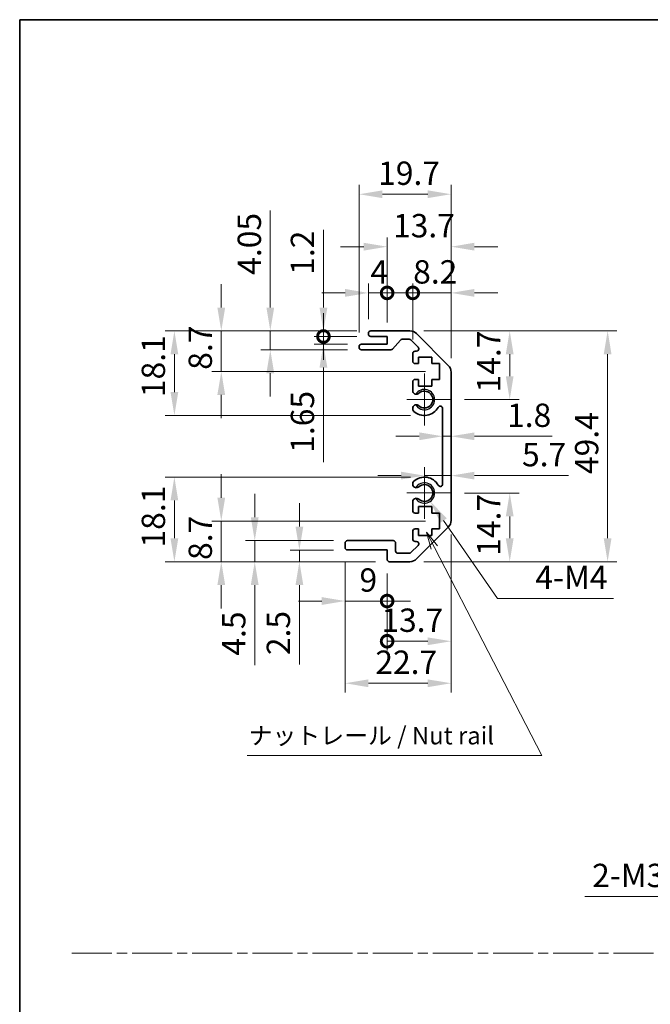
# Model space of a CAD drawing. Units: millimetres. Extents: x 0 to 3755, y 0 to 703.
# Drawn here: x 2376 to 2511, y 211 to 422 of the extents above; entities that cross this region are included whole.
import ezdxf

# ---------------------------------------------------------------- set-up
doc = ezdxf.new("R2010")
doc.units = ezdxf.units.MM
doc.header["$LTSCALE"] = 2
doc.linetypes.add('CHAIN', pattern=[0.3543, 0.2362, -0.0295, 0.0591, -0.0295])
doc.layers.get('Defpoints').update_dxf_attribs({"lineweight": 25})
for name, color, linetype, lineweight in [('Border (ISO)', 7, 'Continuous', 35), ('Center Mark (ISO)', 131, 'Continuous', 18), ('Dimension (ISO)', 7, 'Continuous', 18), ('Sketch Geometry (ISO)', 7, 'Continuous', 18), ('Symbol (ISO)', 7, 'Continuous', 18), ('Visible (ISO)', 7, 'Continuous', 35), ('Visible Narrow (ISO)', 7, 'Continuous', 25)]:
    doc.layers.add(name, color=color, linetype=linetype, lineweight=lineweight)
doc.styles.add('Note Text (TK)', font='txt')
doc.dimstyles.new('Default - Method 1b (TK)', dxfattribs={"dimscale": 2, "dimtxt": 2.5, "dimasz": 2.5, "dimexe": 1, "dimexo": 1.5, "dimgap": 1, "dimtad": 1, "dimtoh": 1, "dimrnd": 1e-08, "dimdsep": 46, "dimtxsty": 'Note Text (TK)', "dimcen": 0.09, "dimdle": 5, "dimclrd": 100, "dimclre": 100, "dimclrt": 7, "dimadec": 1, "dimazin": 1, "dimtfac": 1, "dimtmove": 0, "dimatfit": 3, "dimfxl": 1, "dimtolj": 1, "dimlwd": -1, "dimlwe": -1, "dimarcsym": 0})

# ---------------------------------------------------------------- blocks, each defined once
blk = doc.blocks.new('図面枠 tk図枠')
at = {"layer": 'Border (ISO)'}
for q in [(405.5, 289), (14.5, 8)]:
    blk.add_line((14.5, 289), q, dxfattribs=at)
blk = doc.blocks.new('引出線注記5')
at = {"layer": 'Symbol (ISO)', "color": 100}
for p, q in [((73.74, 213.67), (72.59, 215.89)), ((74.18, 213.9), (72.59, 215.89)), ((72.59, 215.89), (73.29, 213.44)), ((73.74, 213.67), (89.09, 184.02)), ((46.99, 184.02), (81.76, 184.02)), ((46.99, 184.02), (81.76, 184.02)), ((89.09, 184.02), (81.76, 184.02))]:
    blk.add_line(p, q, dxfattribs=at)
at = {"layer": 'Symbol (ISO)', "color": 7, "insert": (47.2, 184.81), "char_height": 2.5, "attachment_point": 7, "style": 'Note Text (TK)'}
blk.add_mtext('ナットレール / Nut rail', dxfattribs=at)
blk = doc.blocks.new('*D372')
at = {"layer": 'Defpoints', "color": 0}
for p in [(2462.73, 320.19), (2463.97, 318.4)]:
    blk.add_point(p, dxfattribs=at)
at = {"layer": 'Dimension (ISO)', "color": 100}
for p, q in [((2478.4, 297.62), (2466.82, 314.29)), ((2503.24, 297.62), (2478.4, 297.62))]:
    blk.add_line(p, q, dxfattribs=at)
blk.add_solid([(2467.51, 314.77), (2466.14, 313.82), (2463.97, 318.4)], dxfattribs=at)
at = {"layer": 'Dimension (ISO)', "color": 7, "insert": (2484.95, 302.12), "char_height": 5, "attachment_point": 4, "style": 'Note Text (TK)'}
blk.add_mtext('\\A1; 4-M4', dxfattribs=at)
blk = doc.blocks.new('*D373')
at = {"layer": 'Defpoints', "color": 0}
for p in [(2465.98, 314.19), (2419.2, 305.49), (2455.23, 305.49)]:
    blk.add_point(p, dxfattribs=at)
at = {"layer": 'Dimension (ISO)', "color": 100}
for p, q in [((2419.2, 319.19), (2419.2, 324.19)), ((2462.98, 314.19), (2417.2, 314.19)), ((2419.2, 314.19), (2419.2, 305.49)), ((2452.23, 305.49), (2417.2, 305.49)), ((2419.2, 300.49), (2419.2, 295.49))]:
    blk.add_line(p, q, dxfattribs=at)
for points in [[(2418.36, 319.19), (2420.03, 319.19), (2419.2, 314.19)], [(2418.36, 300.49), (2420.03, 300.49), (2419.2, 305.49)]]:
    blk.add_solid(points, dxfattribs=at)
at = {"layer": 'Dimension (ISO)', "color": 7, "insert": (2414.7, 305.86), "char_height": 5, "attachment_point": 4, "rotation": 90, "style": 'Note Text (TK)'}
blk.add_mtext('\\A1;8.7', dxfattribs=at)
blk = doc.blocks.new('*D374')
at = {"layer": 'Defpoints', "color": 0}
for p in [(2426.37, 309.99), (2446.23, 309.99), (2455.23, 305.49)]:
    blk.add_point(p, dxfattribs=at)
at = {"layer": 'Dimension (ISO)', "color": 100}
for p, q in [((2426.37, 314.99), (2426.37, 319.99)), ((2443.23, 309.99), (2424.37, 309.99)), ((2426.37, 309.99), (2426.37, 305.49)), ((2452.23, 305.49), (2424.37, 305.49)), ((2426.37, 300.49), (2426.37, 283.37))]:
    blk.add_line(p, q, dxfattribs=at)
for points in [[(2425.53, 314.99), (2427.2, 314.99), (2426.37, 309.99)], [(2425.53, 300.49), (2427.2, 300.49), (2426.37, 305.49)]]:
    blk.add_solid(points, dxfattribs=at)
at = {"layer": 'Dimension (ISO)', "color": 7, "insert": (2421.87, 285.37), "char_height": 5, "attachment_point": 4, "rotation": 90, "style": 'Note Text (TK)'}
blk.add_mtext('\\A1;4.5', dxfattribs=at)
blk = doc.blocks.new('*D375')
at = {"layer": 'Defpoints', "color": 0}
for p in [(2446.23, 307.99), (2435.93, 305.49), (2455.23, 305.49)]:
    blk.add_point(p, dxfattribs=at)
at = {"layer": 'Dimension (ISO)', "color": 100}
for p, q in [((2435.93, 312.99), (2435.93, 317.99)), ((2443.23, 307.99), (2433.93, 307.99)), ((2435.93, 307.99), (2435.93, 305.49)), ((2452.23, 305.49), (2433.93, 305.49)), ((2435.93, 300.49), (2435.93, 283.48))]:
    blk.add_line(p, q, dxfattribs=at)
for points in [[(2435.1, 312.99), (2436.77, 312.99), (2435.93, 307.99)], [(2435.1, 300.49), (2436.77, 300.49), (2435.93, 305.49)]]:
    blk.add_solid(points, dxfattribs=at)
at = {"layer": 'Dimension (ISO)', "color": 7, "insert": (2431.43, 285.48), "char_height": 5, "attachment_point": 4, "rotation": 90, "style": 'Note Text (TK)'}
blk.add_mtext('\\A1;2.5', dxfattribs=at)
blk = doc.blocks.new('*D376')
at = {"layer": 'Defpoints', "color": 0}
for p in [(2468.43, 314.32), (2445.73, 308.49), (2468.43, 279.47)]:
    blk.add_point(p, dxfattribs=at)
at = {"layer": 'Dimension (ISO)', "color": 100}
for p, q in [((2468.43, 311.32), (2468.43, 277.47)), ((2445.73, 305.49), (2445.73, 277.47)), ((2450.73, 279.47), (2463.43, 279.47))]:
    blk.add_line(p, q, dxfattribs=at)
for points in [[(2450.73, 280.3), (2450.73, 278.63), (2445.73, 279.47)], [(2463.43, 280.3), (2463.43, 278.63), (2468.43, 279.47)]]:
    blk.add_solid(points, dxfattribs=at)
at = {"layer": 'Dimension (ISO)', "color": 7, "insert": (2452.21, 283.97), "char_height": 5, "attachment_point": 4, "style": 'Note Text (TK)'}
blk.add_mtext('\\A1;22.7', dxfattribs=at)
blk = doc.blocks.new('_DotSmall')
at = {"color": 0, "linetype": 'ByBlock', "const_width": 0.5}
blk.add_lwpolyline([(-0.0625, 0, 1), (0.0625, 0, 1)], format="xyb", close=True, dxfattribs=at)
blk = doc.blocks.new('*D377')
at = {"layer": 'Defpoints', "color": 0}
for p in [(2468.43, 314.32), (2454.73, 305.99), (2468.43, 288.46)]:
    blk.add_point(p, dxfattribs=at)
at = {"layer": 'Dimension (ISO)', "color": 100}
for p, q in [((2468.43, 311.32), (2468.43, 286.46)), ((2454.73, 302.99), (2454.73, 286.46)), ((2454.73, 288.46), (2463.43, 288.46))]:
    blk.add_line(p, q, dxfattribs=at)
blk.add_solid([(2463.43, 289.29), (2463.43, 287.62), (2468.43, 288.46)], dxfattribs=at)
at = {"layer": 'Dimension (ISO)', "color": 100, "xscale": 5, "yscale": 5, "zscale": 5, "rotation": 180}
blk.add_blockref('_DotSmall', (2454.73, 288.46), dxfattribs=at)
at = {"layer": 'Dimension (ISO)', "color": 7, "insert": (2453.5, 292.96), "char_height": 5, "attachment_point": 4, "style": 'Note Text (TK)'}
blk.add_mtext('\\A1;13.7', dxfattribs=at)
blk = doc.blocks.new('*D378')
at = {"layer": 'Defpoints', "color": 0}
for p in [(2445.73, 308.49), (2454.73, 305.99), (2454.73, 297.07)]:
    blk.add_point(p, dxfattribs=at)
at = {"layer": 'Dimension (ISO)', "color": 100}
for p, q in [((2445.73, 305.49), (2445.73, 295.07)), ((2454.73, 302.99), (2454.73, 295.07)), ((2440.73, 297.07), (2435.73, 297.07)), ((2445.73, 297.07), (2454.73, 297.07)), ((2454.73, 297.07), (2459.73, 297.07))]:
    blk.add_line(p, q, dxfattribs=at)
blk.add_solid([(2440.73, 297.91), (2440.73, 296.24), (2445.73, 297.07)], dxfattribs=at)
at = {"layer": 'Dimension (ISO)', "color": 100, "xscale": 5, "yscale": 5, "zscale": 5, "rotation": 180}
blk.add_blockref('_DotSmall', (2454.73, 297.07), dxfattribs=at)
at = {"layer": 'Dimension (ISO)', "color": 7, "insert": (2448.81, 301.57), "char_height": 5, "attachment_point": 4, "style": 'Note Text (TK)'}
blk.add_mtext('\\A1;9', dxfattribs=at)
blk = doc.blocks.new('*D379')
at = {"layer": 'Defpoints', "color": 0}
for p in [(2462.73, 323.59), (2409.15, 305.49), (2455.23, 305.49)]:
    blk.add_point(p, dxfattribs=at)
at = {"layer": 'Dimension (ISO)', "color": 100}
for p, q in [((2459.73, 323.59), (2407.15, 323.59)), ((2409.15, 318.59), (2409.15, 310.49)), ((2452.23, 305.49), (2407.15, 305.49))]:
    blk.add_line(p, q, dxfattribs=at)
for points in [[(2408.32, 318.59), (2409.98, 318.59), (2409.15, 323.59)], [(2408.32, 310.49), (2409.98, 310.49), (2409.15, 305.49)]]:
    blk.add_solid(points, dxfattribs=at)
at = {"layer": 'Dimension (ISO)', "color": 7, "insert": (2404.65, 308.52), "char_height": 5, "attachment_point": 4, "rotation": 90, "style": 'Note Text (TK)'}
blk.add_mtext('\\A1;18.1', dxfattribs=at)
blk = doc.blocks.new('*D380')
at = {"layer": 'Defpoints', "color": 0}
for p in [(2409.15, 354.89), (2451.23, 354.89), (2462.73, 336.79)]:
    blk.add_point(p, dxfattribs=at)
at = {"layer": 'Dimension (ISO)', "color": 100}
for p, q in [((2448.23, 354.89), (2407.15, 354.89)), ((2409.15, 341.79), (2409.15, 349.89)), ((2459.73, 336.79), (2407.15, 336.79))]:
    blk.add_line(p, q, dxfattribs=at)
for points in [[(2408.32, 349.89), (2409.98, 349.89), (2409.15, 354.89)], [(2408.32, 341.79), (2409.98, 341.79), (2409.15, 336.79)]]:
    blk.add_solid(points, dxfattribs=at)
at = {"layer": 'Dimension (ISO)', "color": 7, "insert": (2404.65, 340.71), "char_height": 5, "attachment_point": 4, "rotation": 90, "style": 'Note Text (TK)'}
blk.add_mtext('\\A1;18.1', dxfattribs=at)
blk = doc.blocks.new('*D381')
at = {"layer": 'Defpoints', "color": 0}
for p in [(2429.7, 354.89), (2451.23, 354.89), (2449.23, 350.84)]:
    blk.add_point(p, dxfattribs=at)
at = {"layer": 'Dimension (ISO)', "color": 100}
for p, q in [((2429.7, 359.89), (2429.7, 380.65)), ((2448.23, 354.89), (2427.7, 354.89)), ((2429.7, 350.84), (2429.7, 354.89)), ((2446.23, 350.84), (2427.7, 350.84)), ((2429.7, 345.84), (2429.7, 340.84))]:
    blk.add_line(p, q, dxfattribs=at)
for points in [[(2428.87, 359.89), (2430.53, 359.89), (2429.7, 354.89)], [(2428.87, 345.84), (2430.53, 345.84), (2429.7, 350.84)]]:
    blk.add_solid(points, dxfattribs=at)
at = {"layer": 'Dimension (ISO)', "color": 7, "insert": (2425.2, 366.89), "char_height": 5, "attachment_point": 4, "rotation": 90, "style": 'Note Text (TK)'}
blk.add_mtext('\\A1;4.05', dxfattribs=at)
blk = doc.blocks.new('*D382')
at = {"layer": 'Defpoints', "color": 0}
for p in [(2419.2, 354.89), (2451.23, 354.89), (2465.98, 346.19)]:
    blk.add_point(p, dxfattribs=at)
at = {"layer": 'Dimension (ISO)', "color": 100}
for p, q in [((2419.2, 359.89), (2419.2, 364.89)), ((2448.23, 354.89), (2417.2, 354.89)), ((2419.2, 346.19), (2419.2, 354.89)), ((2462.98, 346.19), (2417.2, 346.19)), ((2419.2, 341.19), (2419.2, 336.19))]:
    blk.add_line(p, q, dxfattribs=at)
for points in [[(2418.36, 359.89), (2420.03, 359.89), (2419.2, 354.89)], [(2418.36, 341.19), (2420.03, 341.19), (2419.2, 346.19)]]:
    blk.add_solid(points, dxfattribs=at)
at = {"layer": 'Dimension (ISO)', "color": 7, "insert": (2414.7, 346.56), "char_height": 5, "attachment_point": 4, "rotation": 90, "style": 'Note Text (TK)'}
blk.add_mtext('\\A1;8.7', dxfattribs=at)
blk = doc.blocks.new('*D383')
at = {"layer": 'Defpoints', "color": 0}
for p in [(2441.09, 352.04), (2449.23, 352.04), (2451.23, 353.69)]:
    blk.add_point(p, dxfattribs=at)
at = {"layer": 'Dimension (ISO)', "color": 100}
for p, q in [((2441.09, 353.69), (2441.09, 358.69)), ((2448.23, 353.69), (2439.09, 353.69)), ((2446.23, 352.04), (2439.09, 352.04)), ((2441.09, 353.69), (2441.09, 352.04)), ((2441.09, 347.04), (2441.09, 326.79))]:
    blk.add_line(p, q, dxfattribs=at)
blk.add_solid([(2440.25, 347.04), (2441.92, 347.04), (2441.09, 352.04)], dxfattribs=at)
at = {"layer": 'Dimension (ISO)', "color": 100, "xscale": 5, "yscale": 5, "zscale": 5, "rotation": 270}
blk.add_blockref('_DotSmall', (2441.09, 353.69), dxfattribs=at)
at = {"layer": 'Dimension (ISO)', "color": 7, "insert": (2436.59, 328.79), "char_height": 5, "attachment_point": 4, "rotation": 90, "style": 'Note Text (TK)'}
blk.add_mtext('\\A1;1.65', dxfattribs=at)
blk = doc.blocks.new('*D384')
at = {"layer": 'Defpoints', "color": 0}
for p in [(2441.09, 354.89), (2451.23, 354.89), (2451.23, 353.69)]:
    blk.add_point(p, dxfattribs=at)
at = {"layer": 'Dimension (ISO)', "color": 100}
for p, q in [((2441.09, 359.89), (2441.09, 376.51)), ((2448.23, 354.89), (2439.09, 354.89)), ((2441.09, 353.69), (2441.09, 354.89)), ((2448.23, 353.69), (2439.09, 353.69)), ((2441.09, 353.69), (2441.09, 348.69))]:
    blk.add_line(p, q, dxfattribs=at)
blk.add_solid([(2440.25, 359.89), (2441.92, 359.89), (2441.09, 354.89)], dxfattribs=at)
at = {"layer": 'Dimension (ISO)', "color": 100, "xscale": 5, "yscale": 5, "zscale": 5, "rotation": 90}
blk.add_blockref('_DotSmall', (2441.09, 353.69), dxfattribs=at)
at = {"layer": 'Dimension (ISO)', "color": 7, "insert": (2436.59, 366.89), "char_height": 5, "attachment_point": 4, "rotation": 90, "style": 'Note Text (TK)'}
blk.add_mtext('\\A1;1.2', dxfattribs=at)
blk = doc.blocks.new('*D385')
at = {"layer": 'Defpoints', "color": 0}
for p in [(2468.43, 384.14), (2448.73, 351.54), (2468.43, 346.06)]:
    blk.add_point(p, dxfattribs=at)
at = {"layer": 'Dimension (ISO)', "color": 100}
for p, q in [((2448.73, 354.54), (2448.73, 386.14)), ((2468.43, 349.06), (2468.43, 386.14)), ((2453.73, 384.14), (2463.43, 384.14))]:
    blk.add_line(p, q, dxfattribs=at)
for points in [[(2453.73, 384.97), (2453.73, 383.31), (2448.73, 384.14)], [(2463.43, 384.97), (2463.43, 383.31), (2468.43, 384.14)]]:
    blk.add_solid(points, dxfattribs=at)
at = {"layer": 'Dimension (ISO)', "color": 7, "insert": (2452.8, 388.64), "char_height": 5, "attachment_point": 4, "style": 'Note Text (TK)'}
blk.add_mtext('\\A1;19.7', dxfattribs=at)
blk = doc.blocks.new('*D386')
at = {"layer": 'Defpoints', "color": 0}
for p in [(2450.73, 363.02), (2450.73, 354.39), (2454.73, 353.69)]:
    blk.add_point(p, dxfattribs=at)
at = {"layer": 'Dimension (ISO)', "color": 100}
for p, q in [((2450.73, 357.39), (2450.73, 365.02)), ((2454.73, 356.69), (2454.73, 365.02)), ((2445.73, 363.02), (2440.73, 363.02)), ((2454.73, 363.02), (2450.73, 363.02)), ((2454.73, 363.02), (2459.73, 363.02))]:
    blk.add_line(p, q, dxfattribs=at)
blk.add_solid([(2445.73, 363.86), (2445.73, 362.19), (2450.73, 363.02)], dxfattribs=at)
at = {"layer": 'Dimension (ISO)', "color": 100, "xscale": 5, "yscale": 5, "zscale": 5, "rotation": 180}
blk.add_blockref('_DotSmall', (2454.73, 363.02), dxfattribs=at)
at = {"layer": 'Dimension (ISO)', "color": 7, "insert": (2451.15, 367.52), "char_height": 5, "attachment_point": 4, "style": 'Note Text (TK)'}
blk.add_mtext('\\A1;4', dxfattribs=at)
blk = doc.blocks.new('*D387')
at = {"layer": 'Defpoints', "color": 0}
for p in [(2468.43, 372.91), (2454.73, 353.69), (2468.43, 346.06)]:
    blk.add_point(p, dxfattribs=at)
at = {"layer": 'Dimension (ISO)', "color": 100}
for p, q in [((2454.73, 356.69), (2454.73, 374.91)), ((2468.43, 349.06), (2468.43, 374.91)), ((2449.73, 372.91), (2444.73, 372.91)), ((2473.43, 372.91), (2478.43, 372.91))]:
    blk.add_line(p, q, dxfattribs=at)
for points in [[(2449.73, 373.75), (2449.73, 372.08), (2454.73, 372.91)], [(2473.43, 373.75), (2473.43, 372.08), (2468.43, 372.91)]]:
    blk.add_solid(points, dxfattribs=at)
at = {"layer": 'Dimension (ISO)', "color": 7, "insert": (2456, 377.41), "char_height": 5, "attachment_point": 4, "style": 'Note Text (TK)'}
blk.add_mtext('\\A1;13.7', dxfattribs=at)
blk = doc.blocks.new('*D388')
at = {"layer": 'Defpoints', "color": 0}
for p in [(2468.43, 363.02), (2460.23, 350.04), (2468.43, 346.06)]:
    blk.add_point(p, dxfattribs=at)
at = {"layer": 'Dimension (ISO)', "color": 100}
for p, q in [((2460.23, 353.04), (2460.23, 365.02)), ((2468.43, 349.06), (2468.43, 365.02)), ((2460.23, 363.02), (2455.23, 363.02)), ((2460.23, 363.02), (2468.43, 363.02)), ((2473.43, 363.02), (2478.43, 363.02))]:
    blk.add_line(p, q, dxfattribs=at)
blk.add_solid([(2473.43, 363.86), (2473.43, 362.19), (2468.43, 363.02)], dxfattribs=at)
at = {"layer": 'Dimension (ISO)', "color": 100, "xscale": 5, "yscale": 5, "zscale": 5}
blk.add_blockref('_DotSmall', (2460.23, 363.02), dxfattribs=at)
at = {"layer": 'Dimension (ISO)', "color": 7, "insert": (2460.31, 367.52), "char_height": 5, "attachment_point": 4, "style": 'Note Text (TK)'}
blk.add_mtext('\\A1;8.2', dxfattribs=at)
blk = doc.blocks.new('*D389')
at = {"layer": 'Defpoints', "color": 0}
for p in [(2459.6, 354.89), (2459.6, 305.49), (2501.98, 305.49)]:
    blk.add_point(p, dxfattribs=at)
at = {"layer": 'Dimension (ISO)', "color": 100}
for p, q in [((2462.6, 354.89), (2503.98, 354.89)), ((2501.98, 349.89), (2501.98, 310.49)), ((2462.6, 305.49), (2503.98, 305.49))]:
    blk.add_line(p, q, dxfattribs=at)
for points in [[(2501.14, 349.89), (2502.81, 349.89), (2501.98, 354.89)], [(2501.14, 310.49), (2502.81, 310.49), (2501.98, 305.49)]]:
    blk.add_solid(points, dxfattribs=at)
at = {"layer": 'Dimension (ISO)', "color": 7, "insert": (2497.48, 324.24), "char_height": 5, "attachment_point": 4, "rotation": 90, "style": 'Note Text (TK)'}
blk.add_mtext('\\A1;49.4', dxfattribs=at)
blk = doc.blocks.new('*D390')
at = {"layer": 'Defpoints', "color": 0}
for p in [(2468.43, 332.33), (2466.63, 330.19), (2468.43, 330.19)]:
    blk.add_point(p, dxfattribs=at)
at = {"layer": 'Dimension (ISO)', "color": 100}
for p, q in [((2461.63, 332.33), (2456.63, 332.33)), ((2466.63, 332.33), (2468.43, 332.33)), ((2473.43, 332.33), (2490.07, 332.33))]:
    blk.add_line(p, q, dxfattribs=at)
for points in [[(2461.63, 333.16), (2461.63, 331.5), (2466.63, 332.33)], [(2473.43, 333.16), (2473.43, 331.5), (2468.43, 332.33)]]:
    blk.add_solid(points, dxfattribs=at)
at = {"layer": 'Dimension (ISO)', "color": 7, "insert": (2480.43, 336.83), "char_height": 5, "attachment_point": 4, "style": 'Note Text (TK)'}
blk.add_mtext('\\A1;1.8', dxfattribs=at)
blk = doc.blocks.new('*D391')
at = {"layer": 'Defpoints', "color": 0}
for p in [(2468.43, 324.37), (2468.43, 323.91), (2462.73, 320.19)]:
    blk.add_point(p, dxfattribs=at)
at = {"layer": 'Dimension (ISO)', "color": 100}
for p, q in [((2457.73, 323.91), (2452.73, 323.91)), ((2462.73, 323.91), (2468.43, 323.91)), ((2473.43, 323.91), (2493.57, 323.91))]:
    blk.add_line(p, q, dxfattribs=at)
for points in [[(2457.73, 324.74), (2457.73, 323.08), (2462.73, 323.91)], [(2473.43, 324.74), (2473.43, 323.08), (2468.43, 323.91)]]:
    blk.add_solid(points, dxfattribs=at)
at = {"layer": 'Dimension (ISO)', "color": 7, "insert": (2483.64, 328.41), "char_height": 5, "attachment_point": 4, "style": 'Note Text (TK)'}
blk.add_mtext('\\A1;5.7', dxfattribs=at)
blk = doc.blocks.new('*D392')
at = {"layer": 'Defpoints', "color": 0}
for p in [(2468.28, 320.19), (2459.6, 305.49), (2481, 305.49)]:
    blk.add_point(p, dxfattribs=at)
at = {"layer": 'Dimension (ISO)', "color": 100}
for p, q in [((2471.28, 320.19), (2483, 320.19)), ((2481, 315.19), (2481, 310.49)), ((2462.6, 305.49), (2483, 305.49))]:
    blk.add_line(p, q, dxfattribs=at)
for points in [[(2480.16, 315.19), (2481.83, 315.19), (2481, 320.19)], [(2480.16, 310.49), (2481.83, 310.49), (2481, 305.49)]]:
    blk.add_solid(points, dxfattribs=at)
at = {"layer": 'Dimension (ISO)', "color": 7, "insert": (2476.5, 306.75), "char_height": 5, "attachment_point": 4, "rotation": 90, "style": 'Note Text (TK)'}
blk.add_mtext('\\A1;14.7', dxfattribs=at)
blk = doc.blocks.new('*D393')
at = {"layer": 'Defpoints', "color": 0}
for p in [(2459.6, 354.89), (2481, 354.89), (2468.28, 340.19)]:
    blk.add_point(p, dxfattribs=at)
at = {"layer": 'Dimension (ISO)', "color": 100}
for p, q in [((2462.6, 354.89), (2483, 354.89)), ((2481, 345.19), (2481, 349.89)), ((2471.28, 340.19), (2483, 340.19))]:
    blk.add_line(p, q, dxfattribs=at)
for points in [[(2480.16, 349.89), (2481.83, 349.89), (2481, 354.89)], [(2480.16, 345.19), (2481.83, 345.19), (2481, 340.19)]]:
    blk.add_solid(points, dxfattribs=at)
at = {"layer": 'Dimension (ISO)', "color": 7, "insert": (2476.5, 341.71), "char_height": 5, "attachment_point": 4, "rotation": 90, "style": 'Note Text (TK)'}
blk.add_mtext('\\A1;14.7', dxfattribs=at)
blk = doc.blocks.new('*D398')
at = {"layer": 'Defpoints', "color": 0}
for p in [(2537.66, 257.34), (2535.42, 254.59)]:
    blk.add_point(p, dxfattribs=at)
at = {"layer": 'Dimension (ISO)', "color": 100}
for p, q in [((2536.36, 255.96), (2536.72, 255.96)), ((2536.54, 255.78), (2536.54, 256.14)), ((2518.5, 233.83), (2532.26, 250.72)), ((2497.13, 233.83), (2518.5, 233.83))]:
    blk.add_line(p, q, dxfattribs=at)
blk.add_solid([(2531.62, 251.24), (2532.91, 250.19), (2535.42, 254.59)], dxfattribs=at)
at = {"layer": 'Dimension (ISO)', "color": 7, "insert": (2497.13, 238.33), "char_height": 5, "attachment_point": 4, "style": 'Note Text (TK)'}
blk.add_mtext('\\A1; 2-M3', dxfattribs=at)

msp = doc.modelspace()

# ---------------------------------------------------------------- linework, layer by layer
at = {"layer": 'Center Mark (ISO)', "linetype": 'Continuous'}
for p, q in [((2462.731, 340.192), (2462.731, 345.742)), ((2462.731, 340.192), (2458.981, 340.192)), ((2462.731, 340.192), (2468.281, 340.192)), ((2462.731, 340.192), (2462.731, 334.642)), ((2462.731, 320.192), (2462.731, 325.742)), ((2462.731, 320.192), (2458.981, 320.192)), ((2462.731, 320.192), (2468.281, 320.192)), ((2462.731, 320.192), (2462.731, 314.642))]:
    msp.add_line(p, q, dxfattribs=at)
at = {"layer": 'Sketch Geometry (ISO)', "color": 4, "linetype": 'CHAIN', "ltscale": 18.194183}
msp.add_line((2387.18, 221.707), (2948.885, 221.707), dxfattribs=at)
at = {"layer": 'Visible (ISO)'}
for p, q in [((2450.731, 354.192), (2450.731, 354.392)), ((2451.231, 354.892), (2459.603, 354.892)), ((2461.017, 354.306), (2467.845, 347.478)), ((2449.231, 352.042), (2454.731, 352.042)), ((2454.731, 353.692), (2451.231, 353.692)), ((2454.731, 352.042), (2454.731, 353.692)), ((2457.582, 352.924), (2455.88, 351.01)), ((2459.478, 353.092), (2457.956, 353.092)), ((2461.382, 351.396), (2459.832, 352.946)), ((2448.731, 351.342), (2448.731, 351.542)), ((2455.506, 350.842), (2449.231, 350.842)), ((2460.231, 348.392), (2460.231, 350.042)), ((2460.731, 350.542), (2461.028, 350.542)), ((2461.481, 347.892), (2460.731, 347.892)), ((2461.481, 349.292), (2461.481, 347.892)), ((2464.281, 349.292), (2461.481, 349.292)), ((2464.281, 347.892), (2464.281, 349.292)), ((2465.981, 347.892), (2464.281, 347.892)), ((2465.981, 344.492), (2465.981, 347.892)), ((2468.431, 346.064), (2468.431, 314.32)), ((2460.231, 341.865), (2460.231, 343.992)), ((2460.731, 344.492), (2461.481, 344.492)), ((2461.481, 344.492), (2461.481, 343.092)), ((2464.281, 344.492), (2465.981, 344.492)), ((2464.281, 343.092), (2464.281, 344.492)), ((2461.481, 343.092), (2464.281, 343.092)), ((2460.231, 338.005), (2460.231, 338.519)), ((2466.631, 322.102), (2466.631, 338.282)), ((2460.231, 321.865), (2460.231, 322.379)), ((2460.231, 316.392), (2460.231, 318.519)), ((2461.481, 317.292), (2461.481, 315.892)), ((2464.281, 317.292), (2461.481, 317.292)), ((2464.281, 315.892), (2464.281, 317.292)), ((2461.481, 315.892), (2460.731, 315.892)), ((2465.981, 315.892), (2464.281, 315.892)), ((2465.981, 312.492), (2465.981, 315.892)), ((2460.231, 310.342), (2460.231, 311.992)), ((2460.731, 312.492), (2461.481, 312.492)), ((2467.845, 312.906), (2461.017, 306.078)), ((2461.481, 312.492), (2461.481, 311.092)), ((2464.281, 312.492), (2465.981, 312.492)), ((2464.281, 311.092), (2464.281, 312.492)), ((2446.231, 309.992), (2456.031, 309.992)), ((2461.028, 309.842), (2460.731, 309.842)), ((2461.481, 311.092), (2464.281, 311.092)), ((2445.731, 308.492), (2445.731, 309.492)), ((2454.731, 307.992), (2446.231, 307.992)), ((2454.731, 305.992), (2454.731, 307.992)), ((2456.531, 309.492), (2456.531, 307.792)), ((2459.832, 307.438), (2461.382, 308.988)), ((2457.031, 307.292), (2459.478, 307.292)), ((2459.603, 305.492), (2455.231, 305.492))]:
    msp.add_line(p, q, dxfattribs=at)
for centre, radius, start, end in [((2451.231, 354.392), 0.5, 90, 180), ((2451.231, 354.192), 0.5, 180, 270), ((2459.603, 352.892), 2, 45, 90), ((2449.231, 351.542), 0.5, 90, 180), ((2457.956, 352.592), 0.5, 90, 138.36646), ((2459.478, 352.592), 0.5, 45, 90), ((2449.231, 351.342), 0.5, 180, 270), ((2455.506, 351.342), 0.5, 270, 318.36646), ((2460.731, 350.042), 0.5, 90, 180), ((2461.028, 351.042), 0.5, 270, 45), ((2460.731, 348.392), 0.5, 180, 270), ((2466.431, 346.064), 2, 0, 45), ((2460.731, 343.992), 0.5, 90, 180), ((2460.989, 342.122), 0.8, 198.7439, 312.07979), ((2462.731, 340.192), 1.8, 227.92021, 132.07979), ((2460.989, 338.262), 0.8, 47.92021, 161.2561), ((2460.989, 338.262), 0.8, 198.7439, 227.92021), ((2462.731, 340.192), 3.4, 227.92021, 330.67947), ((2466.131, 338.282), 0.5, 0, 150.67947), ((2460.989, 322.122), 0.8, 132.07979, 161.2561), ((2462.731, 320.192), 3.4, 29.32053, 132.07979), ((2460.989, 322.122), 0.8, 198.7439, 312.07979), ((2462.731, 320.192), 1.8, 227.92021, 132.07979), ((2466.131, 322.102), 0.5, 209.32053, 0), ((2460.989, 318.262), 0.8, 47.92021, 161.2561), ((2460.731, 316.392), 0.5, 180, 270), ((2466.431, 314.32), 2, 315, 0), ((2460.731, 311.992), 0.5, 90, 180), ((2446.231, 309.492), 0.5, 90, 180), ((2456.031, 309.492), 0.5, 0, 90), ((2460.731, 310.342), 0.5, 180, 270), ((2461.028, 309.342), 0.5, 315, 90), ((2446.231, 308.492), 0.5, 180, 270), ((2457.031, 307.792), 0.5, 180, 270), ((2455.231, 305.992), 0.5, 180, 270), ((2459.478, 307.792), 0.5, 270, 315), ((2459.603, 307.492), 2, 270, 315)]:
    msp.add_arc(centre, radius, start, end, dxfattribs=at)
at = {"layer": 'Visible Narrow (ISO)'}
for centre in [(2462.731, 340.192), (2462.731, 320.192)]:
    msp.add_arc(centre, 2.179, 211.48883, 148.51117, dxfattribs=at)

# ---------------------------------------------------------------- block references
at = {"xscale": 1.5, "yscale": 1.5, "zscale": 1.5}
msp.add_blockref('図面枠 tk図枠', (2354.25, -12), dxfattribs=at)
at = {"layer": 'Symbol (ISO)', "xscale": 1.5, "yscale": 1.5, "zscale": 1.5}
msp.add_blockref('引出線注記5', (2354.25, -12), dxfattribs=at)

# ---------------------------------------------------------------- dimensions: what is measured, and where the dimension line sits
at = {"layer": 'Dimension (ISO)', "color": 100}
for base, p1, p2, angle, override, picture, middle in [((2468.431, 384.139), (2448.731, 351.542), (2468.431, 346.064), 180, {"dimscale": 0, "dimtxt": 5, "dimasz": 5, "dimexe": 2, "dimexo": 3, "dimgap": 2, "dimtoh": 0, "dimdec": 2, "dimcen": 0.18, "dimtp": 0, "dimtm": 0, "dimtdec": 2, "dimtix": 0, "dimtofl": 0, "dimtmove": 0, "dimatfit": 1}, '*D385', (2458.384, 384.139)), ((2429.699, 354.892), (2449.231, 350.842), (2451.231, 354.892), 90, {"dimscale": 0, "dimtxt": 5, "dimasz": 5, "dimexe": 2, "dimexo": 3, "dimgap": 2, "dimtoh": 0, "dimdec": 2, "dimcen": 0.18, "dimtp": 0, "dimtm": 0, "dimtdec": 2, "dimtix": 0, "dimtofl": 1, "dimtmove": 0, "dimatfit": 1}, '*D381', (2429.699, 372.773)), ((2468.431, 372.914), (2454.731, 353.692), (2468.431, 346.064), 180, {"dimscale": 0, "dimtxt": 5, "dimasz": 5, "dimexe": 2, "dimexo": 3, "dimgap": 2, "dimtoh": 0, "dimdec": 2, "dimcen": 0.18, "dimtp": 0, "dimtm": 0, "dimtdec": 2, "dimtix": 0, "dimtofl": 0, "dimtmove": 0, "dimatfit": 1}, '*D387', (2461.581, 372.914)), ((2441.088, 354.892), (2451.231, 353.692), (2451.231, 354.892), 90, {"dimscale": 0, "dimtxt": 5, "dimasz": 5, "dimexe": 2, "dimexo": 3, "dimgap": 2, "dimtoh": 0, "dimdec": 2, "dimblk1": 'DotSmall', "dimsah": 1, "dimcen": 0.18, "dimdle": 0, "dimtp": 0, "dimtm": 0, "dimtdec": 2, "dimtix": 0, "dimtofl": 1, "dimtmove": 0, "dimatfit": 1}, '*D384', (2441.088, 370.699)), ((2450.731, 363.023), (2454.731, 353.692), (2450.731, 354.392), 180, {"dimscale": 0, "dimtxt": 5, "dimasz": 5, "dimexe": 2, "dimexo": 3, "dimgap": 2, "dimtoh": 0, "dimdec": 2, "dimblk1": 'DotSmall', "dimsah": 1, "dimcen": 0.18, "dimdle": 0, "dimtp": 0, "dimtm": 0, "dimtdec": 2, "dimtix": 0, "dimtofl": 1, "dimtmove": 0, "dimatfit": 1}, '*D386', (2452.731, 363.023)), ((2468.431, 363.023), (2460.231, 350.042), (2468.431, 346.064), 180, {"dimscale": 0, "dimtxt": 5, "dimasz": 5, "dimexe": 2, "dimexo": 3, "dimgap": 2, "dimtoh": 0, "dimdec": 2, "dimblk1": 'DotSmall', "dimsah": 1, "dimcen": 0.18, "dimdle": 0, "dimtp": 0, "dimtm": 0, "dimtdec": 2, "dimtix": 0, "dimtofl": 1, "dimtmove": 0, "dimatfit": 1}, '*D388', (2464.331, 363.023)), ((2419.197, 354.892), (2465.981, 346.192), (2451.231, 354.892), 270, {"dimscale": 0, "dimtxt": 5, "dimasz": 5, "dimexe": 2, "dimexo": 3, "dimgap": 2, "dimtoh": 0, "dimdec": 2, "dimcen": 0.18, "dimtp": 0, "dimtm": 0, "dimtdec": 2, "dimtix": 0, "dimtofl": 1, "dimtmove": 0, "dimatfit": 1}, '*D382', (2419.197, 350.542)), ((2441.088, 352.042), (2451.231, 353.692), (2449.231, 352.042), 90, {"dimscale": 0, "dimtxt": 5, "dimasz": 5, "dimexe": 2, "dimexo": 3, "dimgap": 2, "dimtoh": 0, "dimdec": 2, "dimblk1": 'DotSmall', "dimsah": 1, "dimcen": 0.18, "dimdle": 0, "dimtp": 0, "dimtm": 0, "dimtdec": 2, "dimtix": 0, "dimtofl": 1, "dimtmove": 0, "dimatfit": 1}, '*D383', (2441.088, 334.417)), ((2409.149, 354.892), (2462.731, 336.792), (2451.231, 354.892), 90, {"dimscale": 0, "dimtxt": 5, "dimasz": 5, "dimexe": 2, "dimexo": 3, "dimgap": 2, "dimtoh": 0, "dimdec": 2, "dimcen": 0.18, "dimtp": 0, "dimtm": 0, "dimtdec": 2, "dimtix": 0, "dimtofl": 0, "dimtmove": 0, "dimatfit": 1}, '*D380', (2409.149, 345.841)), ((2480.998, 354.892), (2468.281, 340.192), (2459.603, 354.892), 90, {"dimscale": 0, "dimtxt": 5, "dimasz": 5, "dimexe": 2, "dimexo": 3, "dimgap": 2, "dimtoh": 0, "dimdec": 2, "dimcen": 0.18, "dimtp": 0, "dimtm": 0, "dimtdec": 2, "dimtix": 0, "dimtofl": 0, "dimtmove": 0, "dimatfit": 1}, '*D393', (2480.998, 347.294)), ((2501.975, 305.492), (2459.603, 354.892), (2459.603, 305.492), 90, {"dimscale": 0, "dimtxt": 5, "dimasz": 5, "dimexe": 2, "dimexo": 3, "dimgap": 2, "dimtoh": 0, "dimdec": 2, "dimcen": 0.18, "dimtp": 0, "dimtm": 0, "dimtdec": 2, "dimtix": 0, "dimtofl": 0, "dimtmove": 0, "dimatfit": 1}, '*D389', (2501.975, 330.192)), ((2468.431, 332.331), (2466.631, 330.192), (2468.431, 330.192), 180, {"dimscale": 0, "dimtxt": 5, "dimasz": 5, "dimexe": 2, "dimexo": 3, "dimgap": 2, "dimtoh": 0, "dimcen": 0.18, "dimse1": 1, "dimse2": 1, "dimtix": 0, "dimtofl": 1, "dimtmove": 0, "dimatfit": 1}, '*D390', (2484.252, 332.331)), ((2468.431, 323.909), (2462.731, 320.192), (2468.431, 324.366), 180, {"dimscale": 0, "dimtxt": 5, "dimasz": 5, "dimexe": 2, "dimexo": 3, "dimgap": 2, "dimtoh": 0, "dimcen": 0.18, "dimse1": 1, "dimse2": 1, "dimtix": 0, "dimtofl": 1, "dimtmove": 0, "dimatfit": 1}, '*D391', (2487.607, 323.909)), ((2409.149, 305.492), (2462.731, 323.592), (2455.231, 305.492), 90, {"dimscale": 0, "dimtxt": 5, "dimasz": 5, "dimexe": 2, "dimexo": 3, "dimgap": 2, "dimtoh": 0, "dimdec": 2, "dimcen": 0.18, "dimtp": 0, "dimtm": 0, "dimtdec": 2, "dimtix": 0, "dimtofl": 0, "dimtmove": 0, "dimatfit": 1}, '*D379', (2409.149, 313.649)), ((2419.197, 305.492), (2465.981, 314.192), (2455.231, 305.492), 90, {"dimscale": 0, "dimtxt": 5, "dimasz": 5, "dimexe": 2, "dimexo": 3, "dimgap": 2, "dimtoh": 0, "dimdec": 2, "dimcen": 0.18, "dimtp": 0, "dimtm": 0, "dimtdec": 2, "dimtix": 0, "dimtofl": 1, "dimtmove": 0, "dimatfit": 1}, '*D373', (2419.197, 309.842)), ((2426.365, 309.992), (2455.231, 305.492), (2446.231, 309.992), 90, {"dimscale": 0, "dimtxt": 5, "dimasz": 5, "dimexe": 2, "dimexo": 3, "dimgap": 2, "dimtoh": 0, "dimdec": 2, "dimcen": 0.18, "dimtp": 0, "dimtm": 0, "dimtdec": 2, "dimtix": 0, "dimtofl": 1, "dimtmove": 0, "dimatfit": 1}, '*D374', (2426.365, 289.43)), ((2480.998, 305.492), (2468.281, 320.192), (2459.603, 305.492), 90, {"dimscale": 0, "dimtxt": 5, "dimasz": 5, "dimexe": 2, "dimexo": 3, "dimgap": 2, "dimtoh": 0, "dimdec": 2, "dimcen": 0.18, "dimtp": 0, "dimtm": 0, "dimtdec": 2, "dimtix": 0, "dimtofl": 0, "dimtmove": 0, "dimatfit": 1}, '*D392', (2480.998, 312.333)), ((2435.932, 305.492), (2446.231, 307.992), (2455.231, 305.492), 90, {"dimscale": 0, "dimtxt": 5, "dimasz": 5, "dimexe": 2, "dimexo": 3, "dimgap": 2, "dimtoh": 0, "dimdec": 2, "dimcen": 0.18, "dimtp": 0, "dimtm": 0, "dimtdec": 2, "dimtix": 0, "dimtofl": 1, "dimtmove": 0, "dimatfit": 1}, '*D375', (2435.932, 289.486)), ((2468.431, 279.467), (2445.731, 308.492), (2468.431, 314.32), 180, {"dimscale": 0, "dimtxt": 5, "dimasz": 5, "dimexe": 2, "dimexo": 3, "dimgap": 2, "dimtoh": 0, "dimdec": 2, "dimcen": 0.18, "dimtp": 0, "dimtm": 0, "dimtdec": 2, "dimtix": 0, "dimtofl": 0, "dimtmove": 0, "dimatfit": 1}, '*D376', (2457.995, 279.467)), ((2468.431, 288.456), (2454.731, 305.992), (2468.431, 314.32), 180, {"dimscale": 0, "dimtxt": 5, "dimasz": 5, "dimexe": 2, "dimexo": 3, "dimgap": 2, "dimtoh": 0, "dimblk1": 'DotSmall', "dimsah": 1, "dimcen": 0.18, "dimdle": 0, "dimtix": 0, "dimtofl": 0, "dimtmove": 0, "dimatfit": 1}, '*D377', (2459.081, 288.456)), ((2454.731, 297.074), (2445.731, 308.492), (2454.731, 305.992), 180, {"dimscale": 0, "dimtxt": 5, "dimasz": 5, "dimexe": 2, "dimexo": 3, "dimgap": 2, "dimtoh": 0, "dimblk2": 'DotSmall', "dimsah": 1, "dimcen": 0.18, "dimdle": 0, "dimtix": 0, "dimtofl": 1, "dimtmove": 0, "dimatfit": 1}, '*D378', (2450.231, 297.074))]:
    dim = msp.add_linear_dim(base=base, p1=p1, p2=p2, angle=angle, dimstyle='Default - Method 1b (TK)', override=override, dxfattribs=at)
    dim.commit()
    dim.dimension.update_dxf_attribs({"geometry": picture, "text_midpoint": middle, "dimtype": 160})
dim = msp.add_radius_dim(center=(2462.731, 320.192), mpoint=(2463.974, 318.402), text=' 4-M4', dimstyle='Default - Method 1b (TK)', override={"dimscale": 0, "dimtxt": 5, "dimasz": 5, "dimexe": 2, "dimexo": 3, "dimgap": 2, "dimtih": 1, "dimdec": 2, "dimcen": 0, "dimtp": 0, "dimtm": 0, "dimtdec": 2, "dimtix": 0, "dimtofl": 0, "dimtmove": 0, "dimatfit": 3}, dxfattribs=at)
dim.commit()
dim.dimension.update_dxf_attribs({"geometry": '*D372', "text_midpoint": (2494.095, 297.619), "dimtype": 164})
dim = msp.add_diameter_dim_2p(p1=(2537.658, 257.337), p2=(2535.421, 254.592), text=' 2-M3', dimstyle='Default - Method 1b (TK)', override={"dimscale": 0, "dimtxt": 5, "dimasz": 5, "dimexe": 2, "dimexo": 3, "dimgap": 2, "dimtih": 1, "dimdec": 2, "dimlfac": 1, "dimcen": 0.18, "dimtp": 0, "dimtm": 0, "dimtdec": 2, "dimtix": 0, "dimtofl": 0, "dimtmove": 0, "dimatfit": 3}, dxfattribs=at)
dim.commit()
dim.dimension.update_dxf_attribs({"geometry": '*D398', "text_midpoint": (2506.206, 233.827), "dimtype": 163})

doc.saveas('drawing.dxf')
